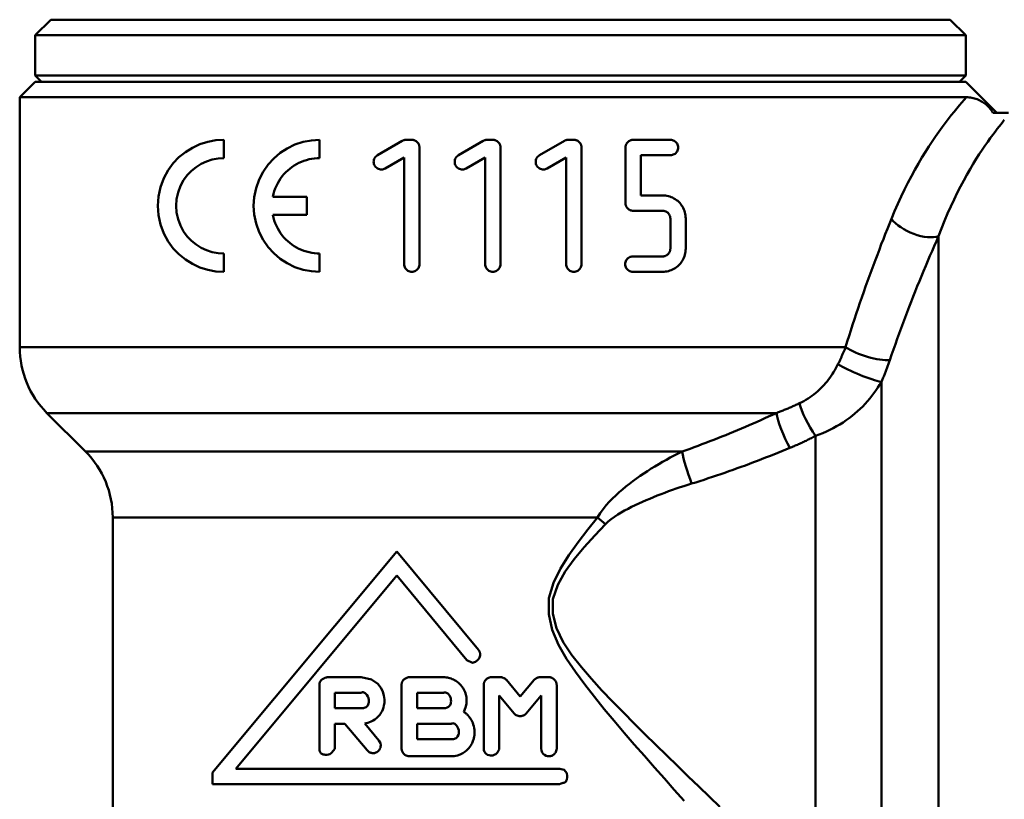
# Model space of a CAD drawing. Extents: x 136 to 505, y -460 to 312.
# Drawn here: x 418 to 450, y -201 to -176 of the extents above; entities that cross this region are included whole.
import ezdxf

# ---------------------------------------------------------------- set-up
doc = ezdxf.new("R2010")
doc.units = 0
doc.layers.add('AM_0', color=7, linetype='CONTINUOUS', lineweight=50)

# ---------------------------------------------------------------- blocks, each defined once
blk = doc.blocks.new('352-05')
at = {"layer": 'AM_0'}
for p, q in [((-14.5, 48.7), (-15, 48.2)), ((-14.5, 48.7), (14.5, 48.7)), ((14.5, 48.7), (15, 48.2)), ((15, 48.2), (-15, 48.2)), ((-15, 46.9), (-15, 48.2)), ((15, 46.9), (15, 48.2)), ((-15, 46.7), (-15.5, 46.2)), ((-15, 46.9), (15, 46.9)), ((-14.8, 46.7), (-15, 46.9)), ((-15, 46.7), (15, 46.7)), ((-14.8, 46.7), (14.8, 46.7)), ((14.8, 46.7), (15, 46.9)), ((15, 46.7), (16, 45.7)), ((-15.5, 46.2), (15.023, 46.2)), ((-15.5, 38.143), (-15.5, 46.2)), ((16.372, 45.7), (15.875, 45.7)), ((-8.921, 44.828), (-8.921, 44.237)), ((-5.831, 44.828), (-5.831, 44.237)), ((-3.166, 44.794), (-3.965, 44.333)), ((-2.86, 44.828), (-3.042, 44.828)), ((-0.554, 44.794), (-1.353, 44.333)), ((-0.248, 44.828), (-0.43, 44.828)), ((2.058, 44.794), (1.259, 44.333)), ((2.364, 44.828), (2.182, 44.828)), ((5.479, 44.828), (4.278, 44.828)), ((-2.612, 44.579), (-2.612, 40.821)), ((0, 44.579), (0, 40.821)), ((2.612, 44.579), (2.612, 40.821)), ((4.03, 42.788), (4.03, 44.579)), ((-3.717, 43.903), (-3.108, 44.254)), ((-3.108, 40.821), (-3.108, 44.254)), ((-1.105, 43.903), (-0.496, 44.254)), ((-0.496, 40.821), (-0.496, 44.254)), ((1.507, 43.903), (2.115, 44.254)), ((2.115, 40.821), (2.115, 44.254)), ((4.527, 44.331), (4.527, 43.037)), ((4.527, 44.331), (5.479, 44.331)), ((-6.244, 42.995), (-7.339, 42.995)), ((-6.244, 42.995), (-6.244, 42.405)), ((5.227, 43.037), (4.527, 43.037)), ((4.278, 42.54), (5.227, 42.54)), ((-7.339, 42.405), (-6.244, 42.405)), ((5.475, 41.317), (5.475, 42.292)), ((5.971, 42.292), (5.971, 41.317)), ((14.121, 41.717), (14.121, 15.43)), ((-8.921, 41.163), (-8.921, 40.572)), ((-5.831, 41.163), (-5.831, 40.572)), ((5.227, 41.069), (4.268, 41.069)), ((4.268, 40.572), (5.227, 40.572)), ((-15.5, 38.143), (11.125, 38.143)), ((12.279, 37.022), (12.279, 19.332)), ((8.893, 36.021), (-14.621, 36.021)), ((-13.379, 34.779), (-14.621, 36.021)), ((10.157, 35.285), (10.157, 21.037)), ((-13.379, 34.779), (5.852, 34.779)), ((3.131, 32.657), (-12.5, 32.657)), ((-12.5, 20.814), (-12.5, 32.657)), ((-3.339, 31.557), (-9.289, 24.43)), ((-0.711, 28.383), (-3.339, 31.557)), ((-8.527, 24.557), (-3.339, 30.78)), ((-3.339, 30.78), (-1.088, 28.055)), ((-4.489, 27.506), (-5.589, 27.506)), ((-1.839, 27.506), (-2.939, 27.506)), ((-0.002, 27.506), (-0.289, 27.506)), ((0.636, 26.885), (0.189, 27.416)), ((1.083, 27.416), (0.636, 26.885)), ((1.561, 27.506), (1.274, 27.506)), ((-5.839, 25.207), (-5.839, 27.256)), ((-5.339, 27.006), (-5.339, 26.506)), ((-5.339, 27.006), (-4.489, 27.006)), ((-3.189, 25.207), (-3.189, 27.256)), ((-2.689, 27.006), (-1.839, 27.006)), ((-2.689, 27.006), (-2.689, 26.506)), ((-0.539, 25.207), (-0.539, 27.256)), ((1.811, 27.256), (1.811, 25.207)), ((-0.039, 26.911), (-0.039, 25.207)), ((-0.039, 26.911), (0.445, 26.335)), ((0.827, 26.335), (1.311, 26.911)), ((1.311, 25.207), (1.311, 26.911)), ((-4.489, 26.506), (-5.339, 26.506)), ((-1.839, 26.506), (-2.689, 26.506)), ((-5.339, 26.006), (-5.339, 25.207)), ((-5.339, 26.006), (-5.021, 26.006)), ((-5.021, 26.006), (-4.303, 25.149)), ((-3.919, 25.47), (-4.376, 26.014)), ((-2.689, 26.006), (-2.689, 25.506)), ((-2.689, 26.006), (-1.589, 26.006)), ((-0.839, 25.756), (-0.839, 25.707)), ((-1.589, 25.506), (-2.689, 25.506)), ((-2.939, 24.957), (-1.589, 24.957)), ((1.916, 24.557), (-8.527, 24.557)), ((-9.289, 24.057), (-9.289, 24.43)), ((-9.289, 24.057), (1.916, 24.057))]:
    blk.add_line(p, q, dxfattribs=at)
at = {"layer": 'AM_0', "flags": 128}
for points in [[(15.023, 46.2), (14.952, 46.12), (14.876, 46.034), (14.795, 45.941), (14.71, 45.841), (14.621, 45.733), (14.529, 45.619), (14.434, 45.497), (14.335, 45.368), (14.234, 45.232), (14.13, 45.088), (14.024, 44.936), (13.916, 44.777), (13.807, 44.61), (13.696, 44.435), (13.584, 44.253), (13.471, 44.062), (13.359, 43.863), (13.246, 43.657), (13.134, 43.444), (13.024, 43.224), (12.915, 42.997), (12.808, 42.763), (12.703, 42.524), (12.601, 42.279)], [(15.875, 45.7), (15.85, 45.74), (15.827, 45.774), (15.805, 45.804), (15.784, 45.831), (15.759, 45.861), (15.726, 45.897), (15.687, 45.935), (15.654, 45.964), (15.626, 45.986), (15.597, 46.009), (15.564, 46.032), (15.527, 46.055), (15.489, 46.077), (15.45, 46.098), (15.409, 46.117), (15.367, 46.134), (15.325, 46.15), (15.282, 46.163), (15.239, 46.174), (15.196, 46.184), (15.152, 46.191), (15.109, 46.196), (15.066, 46.199), (15.023, 46.2)], [(14.121, 41.717), (14.216, 41.969), (14.314, 42.214), (14.414, 42.452), (14.516, 42.682), (14.62, 42.904), (14.724, 43.117), (14.829, 43.322), (14.933, 43.518), (15.037, 43.704), (15.139, 43.882), (15.24, 44.05), (15.338, 44.21), (15.435, 44.361), (15.528, 44.503), (15.619, 44.636), (15.706, 44.761), (15.79, 44.878), (15.869, 44.986), (15.944, 45.086), (16.014, 45.177), (16.078, 45.261), (16.138, 45.337), (16.192, 45.406), (16.241, 45.468)], [(-8.921, 40.572), (-9.178, 40.588), (-9.436, 40.636), (-9.689, 40.716), (-9.931, 40.828), (-10.158, 40.969), (-10.365, 41.137), (-10.548, 41.329), (-10.713, 41.554), (-10.854, 41.812), (-10.961, 42.095), (-11.027, 42.395), (-11.049, 42.7), (-11.027, 43.005), (-10.961, 43.305), (-10.854, 43.588), (-10.713, 43.846), (-10.548, 44.071), (-10.365, 44.263), (-10.158, 44.431), (-9.931, 44.572), (-9.689, 44.684), (-9.436, 44.764), (-9.178, 44.812), (-8.921, 44.828)], [(-5.831, 40.572), (-6.096, 40.59), (-6.364, 40.641), (-6.626, 40.727), (-6.875, 40.847), (-7.104, 40.996), (-7.31, 41.171), (-7.491, 41.37), (-7.651, 41.6), (-7.784, 41.856), (-7.88, 42.131), (-7.939, 42.416), (-7.958, 42.7), (-7.939, 42.984), (-7.88, 43.269), (-7.784, 43.544), (-7.651, 43.8), (-7.491, 44.03), (-7.31, 44.229), (-7.104, 44.404), (-6.875, 44.553), (-6.626, 44.673), (-6.364, 44.759), (-6.096, 44.81), (-5.831, 44.828)], [(-3.166, 44.794), (-3.161, 44.797), (-3.156, 44.8), (-3.151, 44.802), (-3.146, 44.804), (-3.141, 44.807), (-3.136, 44.809), (-3.131, 44.811), (-3.126, 44.813), (-3.121, 44.815), (-3.116, 44.816), (-3.11, 44.818), (-3.105, 44.819), (-3.1, 44.821), (-3.094, 44.822), (-3.089, 44.823), (-3.084, 44.824), (-3.079, 44.825), (-3.073, 44.825), (-3.068, 44.826), (-3.063, 44.827), (-3.057, 44.827), (-3.052, 44.827), (-3.047, 44.827), (-3.042, 44.828)], [(-2.86, 44.828), (-2.844, 44.827), (-2.829, 44.825), (-2.813, 44.823), (-2.797, 44.819), (-2.781, 44.815), (-2.766, 44.809), (-2.751, 44.802), (-2.736, 44.794), (-2.722, 44.786), (-2.709, 44.776), (-2.697, 44.766), (-2.685, 44.755), (-2.674, 44.744), (-2.664, 44.732), (-2.655, 44.718), (-2.646, 44.705), (-2.638, 44.69), (-2.631, 44.675), (-2.625, 44.659), (-2.62, 44.643), (-2.617, 44.627), (-2.614, 44.611), (-2.612, 44.595), (-2.612, 44.579)], [(-0.554, 44.794), (-0.549, 44.797), (-0.544, 44.8), (-0.54, 44.802), (-0.535, 44.804), (-0.53, 44.807), (-0.525, 44.809), (-0.519, 44.811), (-0.514, 44.813), (-0.509, 44.815), (-0.504, 44.816), (-0.499, 44.818), (-0.493, 44.819), (-0.488, 44.821), (-0.483, 44.822), (-0.477, 44.823), (-0.472, 44.824), (-0.467, 44.825), (-0.461, 44.825), (-0.456, 44.826), (-0.451, 44.827), (-0.446, 44.827), (-0.44, 44.827), (-0.435, 44.827), (-0.43, 44.828)], [(-0.248, 44.828), (-0.232, 44.827), (-0.217, 44.825), (-0.2, 44.823), (-0.185, 44.819), (-0.169, 44.814), (-0.153, 44.809), (-0.138, 44.802), (-0.124, 44.794), (-0.11, 44.785), (-0.097, 44.776), (-0.084, 44.766), (-0.073, 44.755), (-0.062, 44.743), (-0.052, 44.731), (-0.042, 44.718), (-0.034, 44.704), (-0.026, 44.689), (-0.019, 44.674), (-0.013, 44.659), (-0.008, 44.643), (-0.005, 44.627), (-0.002, 44.611), (-0.001, 44.595), (0, 44.579)], [(2.058, 44.794), (2.063, 44.797), (2.067, 44.8), (2.072, 44.802), (2.077, 44.804), (2.082, 44.807), (2.087, 44.809), (2.092, 44.811), (2.098, 44.813), (2.103, 44.815), (2.108, 44.816), (2.113, 44.818), (2.118, 44.819), (2.124, 44.821), (2.129, 44.822), (2.134, 44.823), (2.14, 44.824), (2.145, 44.825), (2.15, 44.825), (2.156, 44.826), (2.161, 44.827), (2.166, 44.827), (2.171, 44.827), (2.177, 44.827), (2.182, 44.828)], [(2.364, 44.828), (2.379, 44.827), (2.395, 44.825), (2.411, 44.823), (2.427, 44.819), (2.443, 44.815), (2.458, 44.809), (2.473, 44.802), (2.488, 44.794), (2.502, 44.786), (2.515, 44.776), (2.527, 44.766), (2.539, 44.755), (2.549, 44.744), (2.56, 44.731), (2.569, 44.718), (2.578, 44.704), (2.586, 44.69), (2.593, 44.675), (2.599, 44.659), (2.603, 44.643), (2.607, 44.627), (2.61, 44.611), (2.611, 44.595), (2.612, 44.579)], [(4.03, 44.579), (4.031, 44.595), (4.032, 44.612), (4.035, 44.628), (4.039, 44.644), (4.044, 44.66), (4.05, 44.676), (4.057, 44.691), (4.065, 44.705), (4.073, 44.719), (4.083, 44.732), (4.093, 44.745), (4.104, 44.756), (4.116, 44.767), (4.128, 44.777), (4.141, 44.786), (4.155, 44.795), (4.17, 44.803), (4.185, 44.809), (4.2, 44.815), (4.216, 44.819), (4.231, 44.823), (4.247, 44.826), (4.263, 44.827), (4.278, 44.828)], [(5.479, 44.828), (5.509, 44.826), (5.541, 44.82), (5.571, 44.81), (5.601, 44.795), (5.628, 44.778), (5.652, 44.757), (5.673, 44.734), (5.692, 44.707), (5.707, 44.677), (5.718, 44.645), (5.725, 44.612), (5.727, 44.579), (5.725, 44.547), (5.718, 44.514), (5.707, 44.482), (5.692, 44.452), (5.673, 44.425), (5.652, 44.401), (5.628, 44.381), (5.601, 44.363), (5.571, 44.349), (5.541, 44.339), (5.509, 44.333), (5.479, 44.331)], [(-8.921, 44.237), (-9.105, 44.225), (-9.291, 44.191), (-9.474, 44.134), (-9.649, 44.053), (-9.813, 43.951), (-9.964, 43.829), (-10.097, 43.69), (-10.217, 43.526), (-10.319, 43.339), (-10.395, 43.134), (-10.442, 42.918), (-10.458, 42.7), (-10.442, 42.482), (-10.395, 42.266), (-10.319, 42.061), (-10.217, 41.874), (-10.097, 41.71), (-9.964, 41.571), (-9.813, 41.449), (-9.649, 41.347), (-9.474, 41.266), (-9.291, 41.209), (-9.105, 41.175), (-8.921, 41.163)], [(-5.831, 44.237), (-5.914, 44.234), (-5.999, 44.227), (-6.084, 44.215), (-6.169, 44.199), (-6.253, 44.177), (-6.337, 44.151), (-6.419, 44.119), (-6.499, 44.083), (-6.577, 44.043), (-6.652, 43.998), (-6.725, 43.949), (-6.794, 43.897), (-6.86, 43.841), (-6.921, 43.782), (-6.98, 43.72), (-7.035, 43.653), (-7.088, 43.582), (-7.138, 43.507), (-7.183, 43.428), (-7.225, 43.346), (-7.261, 43.262), (-7.292, 43.175), (-7.318, 43.086), (-7.339, 42.995)], [(-3.717, 43.903), (-3.746, 43.889), (-3.777, 43.878), (-3.809, 43.872), (-3.84, 43.87), (-3.871, 43.872), (-3.903, 43.878), (-3.934, 43.888), (-3.963, 43.902), (-3.99, 43.92), (-4.015, 43.941), (-4.036, 43.964), (-4.054, 43.991), (-4.069, 44.021), (-4.08, 44.053), (-4.087, 44.085), (-4.089, 44.117), (-4.087, 44.149), (-4.081, 44.182), (-4.07, 44.213), (-4.055, 44.243), (-4.037, 44.27), (-4.016, 44.294), (-3.992, 44.315), (-3.965, 44.333)], [(-1.105, 43.903), (-1.134, 43.888), (-1.166, 43.878), (-1.198, 43.872), (-1.229, 43.87), (-1.261, 43.872), (-1.293, 43.878), (-1.324, 43.889), (-1.354, 43.904), (-1.381, 43.922), (-1.405, 43.943), (-1.425, 43.967), (-1.444, 43.994), (-1.458, 44.023), (-1.469, 44.055), (-1.475, 44.087), (-1.477, 44.118), (-1.475, 44.15), (-1.469, 44.182), (-1.458, 44.214), (-1.443, 44.243), (-1.425, 44.27), (-1.404, 44.294), (-1.38, 44.315), (-1.353, 44.333)], [(1.507, 43.903), (1.477, 43.889), (1.446, 43.878), (1.414, 43.872), (1.383, 43.87), (1.351, 43.872), (1.319, 43.878), (1.288, 43.889), (1.258, 43.903), (1.231, 43.922), (1.207, 43.943), (1.186, 43.966), (1.168, 43.994), (1.153, 44.023), (1.143, 44.055), (1.137, 44.087), (1.135, 44.118), (1.137, 44.15), (1.143, 44.182), (1.154, 44.213), (1.169, 44.243), (1.187, 44.27), (1.208, 44.294), (1.232, 44.315), (1.259, 44.333)], [(5.227, 43.037), (5.273, 43.035), (5.319, 43.031), (5.366, 43.023), (5.413, 43.013), (5.46, 42.999), (5.506, 42.982), (5.55, 42.963), (5.593, 42.94), (5.635, 42.915), (5.674, 42.887), (5.712, 42.857), (5.746, 42.825), (5.779, 42.791), (5.81, 42.755), (5.839, 42.715), (5.866, 42.674), (5.89, 42.63), (5.911, 42.584), (5.93, 42.537), (5.945, 42.489), (5.956, 42.439), (5.965, 42.39), (5.969, 42.341), (5.971, 42.292)], [(4.278, 42.54), (4.263, 42.541), (4.247, 42.542), (4.231, 42.545), (4.216, 42.548), (4.2, 42.553), (4.185, 42.559), (4.17, 42.565), (4.155, 42.573), (4.141, 42.581), (4.128, 42.591), (4.116, 42.601), (4.104, 42.612), (4.093, 42.623), (4.083, 42.635), (4.073, 42.648), (4.065, 42.662), (4.057, 42.677), (4.05, 42.692), (4.044, 42.708), (4.039, 42.724), (4.035, 42.74), (4.032, 42.756), (4.031, 42.772), (4.03, 42.788)], [(5.475, 42.292), (5.474, 42.308), (5.473, 42.325), (5.47, 42.341), (5.466, 42.357), (5.461, 42.374), (5.455, 42.389), (5.448, 42.404), (5.44, 42.419), (5.431, 42.433), (5.421, 42.446), (5.411, 42.458), (5.4, 42.47), (5.388, 42.48), (5.376, 42.49), (5.363, 42.5), (5.349, 42.508), (5.334, 42.516), (5.319, 42.522), (5.304, 42.528), (5.289, 42.532), (5.273, 42.536), (5.257, 42.538), (5.242, 42.54), (5.227, 42.54)], [(-7.339, 42.405), (-7.318, 42.314), (-7.292, 42.225), (-7.261, 42.138), (-7.225, 42.054), (-7.183, 41.972), (-7.138, 41.893), (-7.088, 41.818), (-7.035, 41.747), (-6.98, 41.68), (-6.921, 41.618), (-6.86, 41.559), (-6.794, 41.503), (-6.725, 41.451), (-6.652, 41.402), (-6.577, 41.357), (-6.499, 41.317), (-6.419, 41.281), (-6.337, 41.249), (-6.253, 41.223), (-6.169, 41.201), (-6.084, 41.185), (-5.999, 41.173), (-5.914, 41.166), (-5.831, 41.163)], [(12.601, 42.279), (12.536, 42.117), (12.471, 41.955), (12.406, 41.791), (12.342, 41.626), (12.277, 41.46), (12.213, 41.293), (12.149, 41.125), (12.085, 40.957), (12.022, 40.787), (11.959, 40.616), (11.896, 40.445), (11.834, 40.272), (11.772, 40.099), (11.71, 39.925), (11.649, 39.75), (11.589, 39.574), (11.528, 39.398), (11.469, 39.221), (11.41, 39.043), (11.352, 38.864), (11.294, 38.685), (11.237, 38.505), (11.181, 38.324), (11.125, 38.143)], [(12.55, 37.724), (12.609, 37.898), (12.669, 38.072), (12.73, 38.245), (12.791, 38.417), (12.853, 38.589), (12.916, 38.76), (12.979, 38.931), (13.043, 39.101), (13.108, 39.27), (13.173, 39.439), (13.238, 39.607), (13.304, 39.774), (13.371, 39.941), (13.437, 40.107), (13.505, 40.271), (13.572, 40.436), (13.64, 40.599), (13.708, 40.761), (13.776, 40.923), (13.845, 41.084), (13.914, 41.243), (13.983, 41.402), (14.052, 41.56), (14.121, 41.717)], [(5.227, 41.069), (5.242, 41.069), (5.257, 41.071), (5.273, 41.073), (5.289, 41.077), (5.304, 41.081), (5.319, 41.087), (5.334, 41.094), (5.349, 41.101), (5.363, 41.11), (5.376, 41.119), (5.388, 41.129), (5.4, 41.139), (5.411, 41.151), (5.421, 41.163), (5.431, 41.176), (5.44, 41.19), (5.448, 41.205), (5.455, 41.22), (5.461, 41.236), (5.466, 41.252), (5.47, 41.268), (5.473, 41.285), (5.474, 41.301), (5.475, 41.317)], [(5.971, 41.317), (5.969, 41.268), (5.965, 41.219), (5.956, 41.17), (5.945, 41.121), (5.93, 41.072), (5.911, 41.025), (5.89, 40.979), (5.866, 40.936), (5.839, 40.894), (5.81, 40.855), (5.779, 40.818), (5.746, 40.784), (5.712, 40.752), (5.674, 40.722), (5.635, 40.695), (5.593, 40.669), (5.55, 40.646), (5.506, 40.627), (5.46, 40.61), (5.413, 40.596), (5.366, 40.586), (5.319, 40.578), (5.273, 40.574), (5.227, 40.572)], [(4.268, 40.572), (4.237, 40.574), (4.205, 40.581), (4.174, 40.591), (4.145, 40.605), (4.118, 40.623), (4.094, 40.644), (4.073, 40.668), (4.054, 40.695), (4.039, 40.724), (4.028, 40.756), (4.022, 40.788), (4.02, 40.821), (4.022, 40.853), (4.028, 40.885), (4.039, 40.917), (4.054, 40.947), (4.073, 40.974), (4.094, 40.998), (4.118, 41.018), (4.145, 41.036), (4.174, 41.051), (4.205, 41.061), (4.237, 41.067), (4.268, 41.069)], [(-2.612, 40.821), (-2.614, 40.789), (-2.62, 40.757), (-2.631, 40.725), (-2.646, 40.695), (-2.664, 40.668), (-2.685, 40.645), (-2.709, 40.624), (-2.736, 40.606), (-2.766, 40.591), (-2.797, 40.581), (-2.829, 40.575), (-2.86, 40.572), (-2.892, 40.575), (-2.923, 40.581), (-2.955, 40.591), (-2.984, 40.606), (-3.011, 40.624), (-3.035, 40.645), (-3.056, 40.668), (-3.074, 40.695), (-3.089, 40.725), (-3.1, 40.757), (-3.106, 40.789), (-3.108, 40.821)], [(0, 40.821), (-0.002, 40.789), (-0.008, 40.757), (-0.019, 40.726), (-0.034, 40.696), (-0.052, 40.669), (-0.073, 40.645), (-0.097, 40.624), (-0.124, 40.606), (-0.153, 40.591), (-0.185, 40.581), (-0.217, 40.575), (-0.248, 40.572), (-0.28, 40.575), (-0.312, 40.581), (-0.343, 40.591), (-0.373, 40.606), (-0.4, 40.624), (-0.424, 40.645), (-0.445, 40.669), (-0.463, 40.696), (-0.478, 40.726), (-0.488, 40.757), (-0.494, 40.789), (-0.496, 40.821)], [(2.612, 40.821), (2.61, 40.789), (2.603, 40.757), (2.593, 40.725), (2.578, 40.696), (2.56, 40.669), (2.539, 40.645), (2.515, 40.624), (2.488, 40.606), (2.458, 40.591), (2.427, 40.581), (2.395, 40.575), (2.364, 40.572), (2.332, 40.575), (2.3, 40.581), (2.269, 40.591), (2.24, 40.606), (2.212, 40.624), (2.189, 40.645), (2.168, 40.669), (2.149, 40.696), (2.134, 40.725), (2.124, 40.757), (2.117, 40.789), (2.115, 40.821)], [(11.125, 38.143), (11.116, 38.12), (11.107, 38.097), (11.097, 38.074), (11.088, 38.051), (11.078, 38.029), (11.068, 38.006), (11.059, 37.983), (11.049, 37.96), (11.039, 37.937), (11.029, 37.914), (11.018, 37.891), (11.008, 37.868), (10.998, 37.845), (10.988, 37.823), (10.977, 37.8), (10.967, 37.777), (10.956, 37.754), (10.945, 37.731), (10.934, 37.708), (10.924, 37.685), (10.913, 37.663), (10.902, 37.64), (10.89, 37.617), (10.879, 37.594)], [(10.879, 37.594), (10.847, 37.531), (10.813, 37.467), (10.777, 37.404), (10.74, 37.342), (10.701, 37.28), (10.661, 37.219), (10.619, 37.159), (10.575, 37.1), (10.529, 37.042), (10.482, 36.985), (10.433, 36.929), (10.382, 36.875), (10.33, 36.821), (10.276, 36.769), (10.22, 36.719), (10.162, 36.669), (10.102, 36.622), (10.041, 36.575), (9.978, 36.531), (9.913, 36.488), (9.847, 36.447), (9.779, 36.408), (9.71, 36.372), (9.641, 36.337)], [(12.279, 37.022), (12.291, 37.051), (12.304, 37.08), (12.316, 37.109), (12.329, 37.138), (12.341, 37.168), (12.353, 37.197), (12.365, 37.226), (12.377, 37.256), (12.389, 37.285), (12.4, 37.314), (12.412, 37.343), (12.423, 37.373), (12.434, 37.402), (12.446, 37.431), (12.457, 37.461), (12.467, 37.49), (12.478, 37.519), (12.489, 37.549), (12.499, 37.578), (12.51, 37.607), (12.52, 37.636), (12.53, 37.666), (12.54, 37.695), (12.55, 37.724)], [(10.157, 35.285), (10.275, 35.328), (10.391, 35.374), (10.505, 35.424), (10.618, 35.477), (10.728, 35.534), (10.835, 35.593), (10.941, 35.655), (11.043, 35.719), (11.142, 35.786), (11.239, 35.856), (11.332, 35.928), (11.422, 36.001), (11.51, 36.077), (11.594, 36.155), (11.676, 36.235), (11.755, 36.317), (11.831, 36.401), (11.903, 36.486), (11.973, 36.572), (12.04, 36.66), (12.104, 36.749), (12.165, 36.839), (12.223, 36.93), (12.279, 37.022)], [(9.641, 36.337), (9.61, 36.323), (9.58, 36.308), (9.55, 36.294), (9.52, 36.28), (9.489, 36.266), (9.459, 36.253), (9.428, 36.239), (9.397, 36.225), (9.366, 36.212), (9.335, 36.198), (9.304, 36.185), (9.273, 36.172), (9.242, 36.159), (9.211, 36.146), (9.179, 36.133), (9.148, 36.12), (9.116, 36.107), (9.085, 36.095), (9.053, 36.082), (9.021, 36.07), (8.989, 36.058), (8.957, 36.045), (8.925, 36.033), (8.893, 36.021)], [(8.893, 36.021), (8.769, 35.964), (8.644, 35.908), (8.52, 35.851), (8.395, 35.795), (8.269, 35.74), (8.144, 35.685), (8.018, 35.63), (7.893, 35.576), (7.767, 35.522), (7.64, 35.469), (7.514, 35.416), (7.387, 35.364), (7.26, 35.312), (7.133, 35.26), (7.006, 35.21), (6.879, 35.159), (6.751, 35.11), (6.623, 35.061), (6.495, 35.012), (6.367, 34.964), (6.238, 34.917), (6.11, 34.87), (5.981, 34.824), (5.852, 34.779)], [(9.323, 34.895), (9.359, 34.91), (9.394, 34.925), (9.43, 34.94), (9.466, 34.955), (9.501, 34.97), (9.536, 34.986), (9.572, 35.001), (9.607, 35.017), (9.642, 35.033), (9.677, 35.049), (9.712, 35.065), (9.747, 35.081), (9.781, 35.097), (9.816, 35.114), (9.851, 35.13), (9.885, 35.147), (9.92, 35.164), (9.954, 35.181), (9.988, 35.198), (10.022, 35.215), (10.056, 35.232), (10.09, 35.25), (10.124, 35.267), (10.157, 35.285)], [(5.852, 34.779), (5.724, 34.716), (5.598, 34.651), (5.472, 34.585), (5.347, 34.517), (5.223, 34.447), (5.1, 34.375), (4.978, 34.302), (4.857, 34.228), (4.737, 34.151), (4.618, 34.073), (4.5, 33.993), (4.384, 33.911), (4.269, 33.827), (4.155, 33.741), (4.042, 33.652), (3.931, 33.561), (3.822, 33.466), (3.714, 33.368), (3.608, 33.267), (3.505, 33.16), (3.404, 33.047), (3.307, 32.926), (3.215, 32.797), (3.131, 32.657)], [(6.161, 33.745), (6.296, 33.787), (6.43, 33.83), (6.565, 33.873), (6.699, 33.917), (6.833, 33.961), (6.966, 34.006), (7.099, 34.052), (7.232, 34.098), (7.365, 34.144), (7.497, 34.191), (7.63, 34.239), (7.761, 34.287), (7.893, 34.335), (8.024, 34.384), (8.156, 34.433), (8.286, 34.483), (8.417, 34.533), (8.547, 34.584), (8.677, 34.635), (8.807, 34.686), (8.936, 34.738), (9.066, 34.79), (9.194, 34.842), (9.323, 34.895)], [(3.382, 32.437), (3.472, 32.523), (3.57, 32.603), (3.673, 32.677), (3.78, 32.747), (3.889, 32.812), (4.001, 32.875), (4.114, 32.936), (4.228, 32.994), (4.343, 33.05), (4.46, 33.105), (4.577, 33.158), (4.696, 33.21), (4.815, 33.26), (4.935, 33.31), (5.055, 33.358), (5.176, 33.405), (5.298, 33.451), (5.42, 33.497), (5.543, 33.541), (5.666, 33.584), (5.789, 33.626), (5.913, 33.667), (6.037, 33.706), (6.161, 33.745)], [(3.131, 32.657), (2.815, 32.262), (2.501, 31.859), (2.2, 31.443), (1.93, 31.007), (1.706, 30.543), (1.563, 30.048), (1.558, 29.541), (1.669, 29.036), (1.867, 28.549), (2.125, 28.095), (2.413, 27.674), (2.716, 27.267), (3.029, 26.87), (3.346, 26.48), (3.667, 26.095), (3.99, 25.716), (4.313, 25.34), (4.637, 24.968), (4.96, 24.6), (5.282, 24.236), (5.602, 23.876), (5.921, 23.519)], [(7.076, 23.33), (6.737, 23.653), (6.395, 23.98), (6.051, 24.31), (5.705, 24.644), (5.357, 24.981), (5.008, 25.321), (4.658, 25.665), (4.309, 26.013), (3.96, 26.364), (3.614, 26.72), (3.271, 27.081), (2.934, 27.448), (2.606, 27.825), (2.295, 28.215), (2.017, 28.635), (1.803, 29.086), (1.683, 29.553), (1.688, 30.022), (1.843, 30.48), (2.085, 30.909), (2.376, 31.313), (2.701, 31.698), (3.04, 32.07), (3.382, 32.437)], [(-0.711, 28.383), (-0.706, 28.379), (-0.702, 28.374), (-0.697, 28.368), (-0.692, 28.362), (-0.688, 28.355), (-0.683, 28.347), (-0.679, 28.34), (-0.676, 28.331), (-0.673, 28.323), (-0.67, 28.315), (-0.666, 28.304), (-0.663, 28.291), (-0.66, 28.277), (-0.658, 28.261), (-0.657, 28.244), (-0.657, 28.225), (-0.659, 28.201), (-0.665, 28.173), (-0.677, 28.141), (-0.699, 28.101), (-0.737, 28.053), (-0.805, 27.998), (-0.905, 27.969), (-1.088, 28.055)], [(-5.839, 27.256), (-5.839, 27.278), (-5.836, 27.298), (-5.833, 27.316), (-5.828, 27.332), (-5.822, 27.348), (-5.815, 27.363), (-5.807, 27.378), (-5.797, 27.392), (-5.787, 27.404), (-5.776, 27.414), (-5.766, 27.424), (-5.755, 27.432), (-5.744, 27.439), (-5.733, 27.447), (-5.721, 27.454), (-5.708, 27.461), (-5.695, 27.467), (-5.681, 27.474), (-5.667, 27.48), (-5.652, 27.486), (-5.637, 27.491), (-5.621, 27.496), (-5.605, 27.501), (-5.589, 27.506)], [(-4.489, 27.506), (-4.164, 27.435), (-3.959, 27.29), (-3.851, 27.153), (-3.793, 27.037), (-3.756, 26.915), (-3.74, 26.79), (-3.742, 26.682), (-3.756, 26.594), (-3.774, 26.525), (-3.796, 26.464), (-3.82, 26.411), (-3.845, 26.366), (-3.869, 26.328), (-3.893, 26.296), (-3.921, 26.261), (-3.956, 26.223), (-3.999, 26.184), (-4.049, 26.145), (-4.108, 26.107), (-4.168, 26.077), (-4.225, 26.053), (-4.28, 26.035), (-4.33, 26.022), (-4.376, 26.014)], [(-3.189, 27.256), (-3.189, 27.268), (-3.188, 27.281), (-3.187, 27.293), (-3.185, 27.306), (-3.182, 27.318), (-3.179, 27.329), (-3.176, 27.34), (-3.172, 27.35), (-3.168, 27.359), (-3.164, 27.368), (-3.159, 27.377), (-3.153, 27.386), (-3.146, 27.397), (-3.137, 27.408), (-3.127, 27.419), (-3.114, 27.431), (-3.1, 27.444), (-3.083, 27.456), (-3.064, 27.469), (-3.042, 27.48), (-3.019, 27.49), (-2.993, 27.498), (-2.966, 27.504), (-2.939, 27.506)], [(-1.839, 27.506), (-1.797, 27.504), (-1.755, 27.501), (-1.714, 27.494), (-1.672, 27.486), (-1.632, 27.475), (-1.592, 27.462), (-1.554, 27.447), (-1.516, 27.43), (-1.479, 27.41), (-1.441, 27.388), (-1.402, 27.361), (-1.363, 27.33), (-1.323, 27.294), (-1.283, 27.253), (-1.245, 27.206), (-1.207, 27.152), (-1.172, 27.091), (-1.142, 27.021), (-1.117, 26.944), (-1.099, 26.857), (-1.091, 26.758), (-1.098, 26.65), (-1.126, 26.526), (-1.186, 26.388)], [(-0.539, 27.256), (-0.539, 27.264), (-0.539, 27.272), (-0.538, 27.281), (-0.537, 27.289), (-0.536, 27.297), (-0.534, 27.306), (-0.532, 27.314), (-0.53, 27.323), (-0.527, 27.332), (-0.523, 27.342), (-0.519, 27.353), (-0.514, 27.364), (-0.507, 27.376), (-0.5, 27.389), (-0.49, 27.403), (-0.48, 27.417), (-0.467, 27.431), (-0.452, 27.445), (-0.435, 27.459), (-0.412, 27.473), (-0.386, 27.487), (-0.355, 27.497), (-0.322, 27.504), (-0.289, 27.506)], [(-0.002, 27.506), (0.001, 27.505), (0.005, 27.505), (0.009, 27.505), (0.013, 27.505), (0.017, 27.504), (0.021, 27.504), (0.025, 27.504), (0.029, 27.503), (0.034, 27.502), (0.038, 27.502), (0.042, 27.501), (0.046, 27.5), (0.051, 27.499), (0.055, 27.497), (0.06, 27.496), (0.066, 27.494), (0.075, 27.491), (0.087, 27.486), (0.102, 27.48), (0.118, 27.471), (0.136, 27.461), (0.154, 27.449), (0.172, 27.434), (0.189, 27.416)], [(1.083, 27.416), (1.095, 27.428), (1.106, 27.439), (1.116, 27.447), (1.125, 27.454), (1.133, 27.46), (1.14, 27.464), (1.147, 27.468), (1.154, 27.472), (1.161, 27.476), (1.168, 27.479), (1.175, 27.483), (1.183, 27.486), (1.19, 27.489), (1.198, 27.492), (1.206, 27.494), (1.213, 27.497), (1.221, 27.499), (1.228, 27.5), (1.236, 27.502), (1.244, 27.503), (1.251, 27.504), (1.259, 27.505), (1.267, 27.505), (1.274, 27.506)], [(1.561, 27.506), (1.581, 27.504), (1.601, 27.502), (1.62, 27.497), (1.637, 27.492), (1.651, 27.487), (1.663, 27.482), (1.672, 27.477), (1.681, 27.472), (1.691, 27.467), (1.701, 27.46), (1.711, 27.452), (1.721, 27.443), (1.732, 27.434), (1.742, 27.423), (1.753, 27.411), (1.763, 27.398), (1.773, 27.383), (1.782, 27.367), (1.79, 27.35), (1.797, 27.332), (1.803, 27.313), (1.807, 27.294), (1.81, 27.275), (1.811, 27.256)], [(-4.489, 26.506), (-4.456, 26.505), (-4.422, 26.509), (-4.39, 26.516), (-4.36, 26.527), (-4.33, 26.543), (-4.304, 26.564), (-4.282, 26.59), (-4.265, 26.623), (-4.252, 26.66), (-4.245, 26.7), (-4.244, 26.743), (-4.246, 26.783), (-4.253, 26.818), (-4.26, 26.846), (-4.274, 26.88), (-4.308, 26.937), (-4.361, 26.99), (-4.402, 27.014), (-4.424, 27.021), (-4.441, 27.022), (-4.454, 27.02), (-4.466, 27.016), (-4.478, 27.012), (-4.489, 27.006)], [(-1.839, 26.506), (-1.774, 26.508), (-1.716, 26.524), (-1.677, 26.546), (-1.651, 26.568), (-1.634, 26.59), (-1.622, 26.609), (-1.612, 26.632), (-1.603, 26.66), (-1.596, 26.694), (-1.593, 26.734), (-1.596, 26.781), (-1.606, 26.831), (-1.621, 26.874), (-1.638, 26.906), (-1.653, 26.93), (-1.669, 26.95), (-1.686, 26.967), (-1.702, 26.981), (-1.719, 26.994), (-1.738, 27.004), (-1.757, 27.012), (-1.782, 27.017), (-1.811, 27.015), (-1.839, 27.006)], [(-1.186, 26.388), (-1.174, 26.38), (-1.162, 26.372), (-1.15, 26.363), (-1.137, 26.353), (-1.124, 26.343), (-1.11, 26.332), (-1.097, 26.32), (-1.083, 26.307), (-1.069, 26.294), (-1.054, 26.279), (-1.04, 26.264), (-1.026, 26.247), (-1.011, 26.23), (-0.997, 26.211), (-0.979, 26.186), (-0.959, 26.156), (-0.938, 26.119), (-0.916, 26.078), (-0.895, 26.031), (-0.876, 25.979), (-0.86, 25.924), (-0.849, 25.868), (-0.841, 25.812), (-0.839, 25.756)], [(0.827, 26.335), (0.817, 26.324), (0.806, 26.315), (0.794, 26.305), (0.782, 26.297), (0.77, 26.289), (0.758, 26.283), (0.746, 26.276), (0.735, 26.271), (0.723, 26.266), (0.712, 26.262), (0.701, 26.259), (0.69, 26.256), (0.679, 26.253), (0.665, 26.251), (0.641, 26.249), (0.607, 26.25), (0.567, 26.258), (0.532, 26.269), (0.507, 26.282), (0.488, 26.293), (0.473, 26.304), (0.462, 26.315), (0.452, 26.326), (0.445, 26.335)], [(-1.589, 25.506), (-1.57, 25.505), (-1.551, 25.506), (-1.532, 25.507), (-1.512, 25.511), (-1.486, 25.517), (-1.459, 25.527), (-1.433, 25.541), (-1.41, 25.56), (-1.383, 25.591), (-1.358, 25.643), (-1.346, 25.695), (-1.343, 25.743), (-1.348, 25.797), (-1.363, 25.853), (-1.383, 25.899), (-1.407, 25.934), (-1.43, 25.962), (-1.453, 25.983), (-1.475, 25.998), (-1.502, 26.012), (-1.532, 26.019), (-1.553, 26.018), (-1.572, 26.013), (-1.589, 26.006)], [(-3.919, 25.47), (-3.873, 25.383), (-3.861, 25.314), (-3.864, 25.265), (-3.873, 25.229), (-3.885, 25.2), (-3.898, 25.178), (-3.912, 25.158), (-3.931, 25.136), (-3.955, 25.114), (-3.985, 25.093), (-4.022, 25.075), (-4.065, 25.062), (-4.104, 25.058), (-4.135, 25.06), (-4.158, 25.064), (-4.178, 25.07), (-4.197, 25.076), (-4.214, 25.084), (-4.229, 25.092), (-4.242, 25.1), (-4.255, 25.108), (-4.27, 25.119), (-4.286, 25.132), (-4.303, 25.149)], [(-0.839, 25.707), (-0.839, 25.682), (-0.84, 25.656), (-0.843, 25.631), (-0.846, 25.605), (-0.85, 25.58), (-0.855, 25.555), (-0.86, 25.53), (-0.868, 25.503), (-0.876, 25.475), (-0.887, 25.444), (-0.901, 25.412), (-0.917, 25.378), (-0.936, 25.342), (-0.959, 25.303), (-0.986, 25.263), (-1.017, 25.223), (-1.054, 25.182), (-1.096, 25.143), (-1.148, 25.101), (-1.215, 25.057), (-1.295, 25.017), (-1.389, 24.984), (-1.489, 24.963), (-1.589, 24.957)], [(-5.339, 25.207), (-5.352, 25.19), (-5.374, 25.158), (-5.401, 25.12), (-5.428, 25.086), (-5.46, 25.055), (-5.501, 25.029), (-5.55, 25.011), (-5.602, 25.003), (-5.649, 25.005), (-5.687, 25.012), (-5.715, 25.019), (-5.74, 25.028), (-5.761, 25.039), (-5.778, 25.05), (-5.792, 25.062), (-5.803, 25.075), (-5.813, 25.09), (-5.822, 25.107), (-5.829, 25.126), (-5.835, 25.146), (-5.838, 25.164), (-5.839, 25.181), (-5.84, 25.195), (-5.839, 25.207)], [(-2.939, 24.957), (-2.955, 24.958), (-2.97, 24.96), (-2.985, 24.962), (-3, 24.966), (-3.013, 24.97), (-3.025, 24.974), (-3.035, 24.978), (-3.044, 24.982), (-3.051, 24.986), (-3.059, 24.99), (-3.069, 24.996), (-3.079, 25.003), (-3.091, 25.012), (-3.103, 25.022), (-3.115, 25.033), (-3.127, 25.046), (-3.138, 25.061), (-3.15, 25.078), (-3.16, 25.097), (-3.17, 25.117), (-3.178, 25.138), (-3.184, 25.161), (-3.188, 25.184), (-3.189, 25.207)], [(-0.039, 25.207), (-0.048, 25.173), (-0.06, 25.144), (-0.072, 25.12), (-0.084, 25.099), (-0.095, 25.083), (-0.106, 25.069), (-0.117, 25.056), (-0.128, 25.045), (-0.139, 25.035), (-0.15, 25.026), (-0.163, 25.018), (-0.179, 25.009), (-0.199, 25), (-0.221, 24.992), (-0.248, 24.986), (-0.28, 24.982), (-0.318, 24.983), (-0.362, 24.99), (-0.416, 25.008), (-0.464, 25.039), (-0.493, 25.068), (-0.516, 25.103), (-0.535, 25.154), (-0.539, 25.207)], [(1.811, 25.207), (1.807, 25.167), (1.797, 25.128), (1.783, 25.096), (1.77, 25.072), (1.756, 25.052), (1.742, 25.036), (1.73, 25.023), (1.72, 25.014), (1.711, 25.007), (1.699, 24.999), (1.686, 24.991), (1.671, 24.983), (1.653, 24.975), (1.633, 24.969), (1.61, 24.963), (1.583, 24.96), (1.553, 24.959), (1.52, 24.962), (1.473, 24.974), (1.42, 25), (1.38, 25.035), (1.348, 25.079), (1.321, 25.14), (1.311, 25.207)], [(1.916, 24.557), (2.056, 24.521), (2.133, 24.417), (2.152, 24.331), (2.154, 24.27), (2.141, 24.204), (2.12, 24.162), (2.101, 24.138), (2.088, 24.127), (2.078, 24.12), (2.068, 24.115), (2.058, 24.11), (2.047, 24.106), (2.036, 24.102), (2.024, 24.099), (2.013, 24.096), (2.001, 24.093), (1.989, 24.09), (1.978, 24.087), (1.967, 24.084), (1.956, 24.08), (1.945, 24.076), (1.935, 24.07), (1.925, 24.064), (1.916, 24.057)]]:
    blk.add_lwpolyline(points, dxfattribs=at)
at = {"layer": 'AM_0'}
for centre, start, end in [((-12.5, 38.143), 180, 225), ((-15.5, 32.657), 0, 45)]:
    blk.add_arc(centre, 3, start, end, dxfattribs=at)
for centre, major_axis, ratio, start_param, end_param in [((13.414, 42.279), (-0.919, 0.395), 0.483064, 0.72753, 2.629277), ((11.843, 38.143), (0.951, -0.308), 0.302405, 3.960633, 5.642446), ((11.572, 37.412), (-0.922, 0.388), 0.142323, 0.78277, 2.503127), ((10.157, 35.735), (-0.494, 0.869), 0.241922, 0.678211, 1.973072), ((9.323, 35.314), (-0.407, 0.914), 0.184438, 0.607815, 1.963575), ((6.161, 34.072), (-0.317, 0.949), 0.108629, 0.694058, 1.885413), ((3.382, 32.657), (-0.753, 0.658), 0.167914, 1.381097, 1.716598)]:
    blk.add_ellipse(centre, major_axis=major_axis, ratio=ratio, start_param=start_param, end_param=end_param, dxfattribs=at)

msp = doc.modelspace()

# ---------------------------------------------------------------- block references
at = {"layer": 'AM_0'}
msp.add_blockref('352-05', (433.911, -224.788), dxfattribs=at)

doc.saveas('drawing.dxf')
